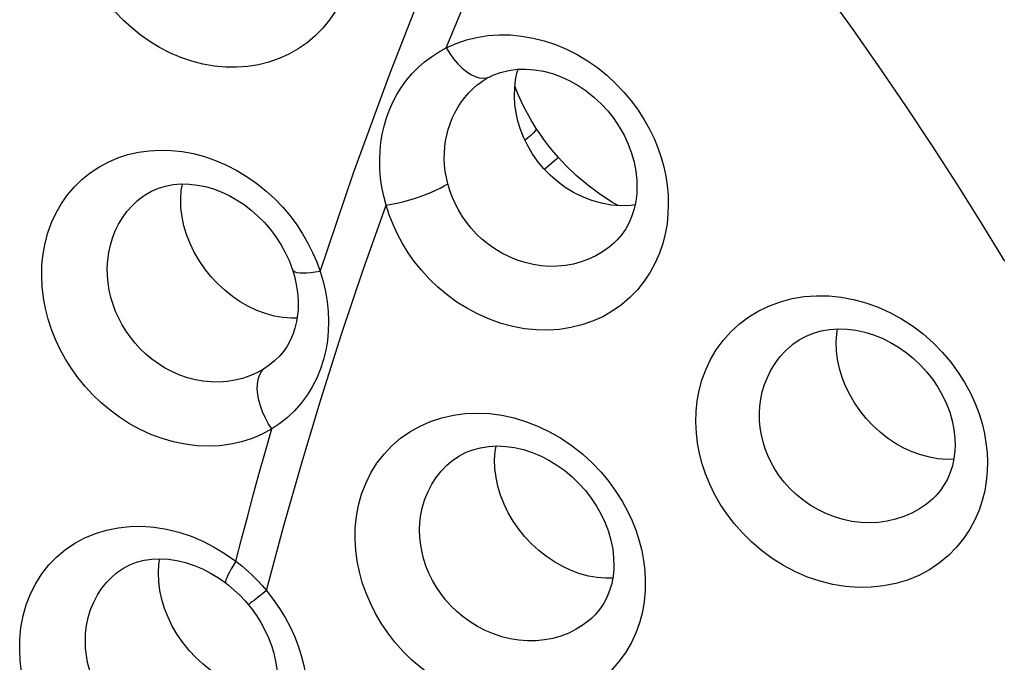
# Model space of a CAD drawing. Units: inches. Extents: x 64.9 to 145.3, y 113.1 to 184.2.
# Drawn here: x 110.7 to 114.5, y 143.9 to 146.5 of the extents above; entities that cross this region are included whole.
import ezdxf

# ---------------------------------------------------------------- set-up
doc = ezdxf.new("R2010")
doc.units = ezdxf.units.IN
doc.header["$MEASUREMENT"] = 0

# ---------------------------------------------------------------- blocks, each defined once
blk = doc.blocks.new('block 5143')
at = {"color": 7, "lineweight": 25, "true_color": 0xffffff}
blk.add_lwpolyline([(112.5498, 146.2497), (112.5815, 146.2575), (112.6144, 146.2619), (112.6482, 146.2627), (112.6828, 146.2602), (112.7175, 146.2542), (112.7523, 146.245), (112.7866, 146.2325), (112.8202, 146.2169), (112.8529, 146.1985), (112.8843, 146.1772), (112.914, 146.1535), (112.9421, 146.1274), (112.9681, 146.0992), (112.9918, 146.0692), (113.0132, 146.0375), (113.032, 146.0043), (113.0481, 145.9701), (113.0612, 145.935), (113.0714, 145.8994), (113.0783, 145.8636), (113.0821, 145.8279), (113.0826, 145.7926), (113.0819, 145.7803)], dxfattribs=at)
blk = doc.blocks.new('block 5145')
at = {"color": 7, "lineweight": 25, "true_color": 0xffffff}
blk.add_lwpolyline([(111.8453, 145.4729), (111.8264, 145.4697), (111.8089, 145.4674), (111.7928, 145.466), (111.7785, 145.4656), (111.766, 145.4662), (111.7556, 145.4678), (111.7474, 145.4703), (111.7415, 145.4737), (111.7379, 145.478)], dxfattribs=at)
blk = doc.blocks.new('block 5146')
at = {"color": 7, "lineweight": 25, "true_color": 0xffffff}
blk.add_lwpolyline([(112.1025, 145.7318), (112.1236, 145.7353), (112.1455, 145.7397), (112.168, 145.745), (112.1907, 145.751), (112.2133, 145.7577), (112.2355, 145.765), (112.257, 145.7728), (112.2774, 145.7809), (112.2966, 145.7894), (112.3142, 145.798), (112.3299, 145.8066), (112.3437, 145.8151)], dxfattribs=at)
blk = doc.blocks.new('block 5147')
at = {"color": 7, "lineweight": 25, "true_color": 0xffffff}
blk.add_lwpolyline([(113.0751, 145.7331), (113.057, 145.7306), (113.0197, 145.7293), (112.982, 145.7321)], dxfattribs=at)
blk = doc.blocks.new('block 5151')
at = {"color": 7, "lineweight": 25, "true_color": 0xffffff}
blk.add_lwpolyline([(114.3199, 144.74), (114.2909, 144.7393), (114.2578, 144.7418)], dxfattribs=at)
blk = doc.blocks.new('block 5153')
at = {"color": 7, "lineweight": 25, "true_color": 0xffffff}
blk.add_lwpolyline([(112.9878, 144.2762), (112.9603, 144.2756), (112.9269, 144.2782), (112.8932, 144.284)], dxfattribs=at)
blk = doc.blocks.new('block 5154')
at = {"color": 7, "lineweight": 25, "true_color": 0xffffff}
blk.add_lwpolyline([(111.7552, 145.2906), (111.7329, 145.2902), (111.6996, 145.2929)], dxfattribs=at)
blk = doc.blocks.new('block 5168')
at = {"color": 7, "lineweight": 25, "true_color": 0xffffff}
blk.add_lwpolyline([(111.3483, 143.5886), (111.3188, 143.5911), (111.2894, 143.596), (111.2602, 143.603), (111.2314, 143.6121), (111.2031, 143.6233), (111.1757, 143.6364), (111.1496, 143.6511), (111.1247, 143.6674), (111.1009, 143.6852), (111.0785, 143.7043), (111.0575, 143.7245), (111.0379, 143.7459), (111.0198, 143.7683), (111.0032, 143.7916), (110.9881, 143.8157), (110.9746, 143.8406), (110.9628, 143.8661), (110.9525, 143.8924), (110.944, 143.9192), (110.9372, 143.9464), (110.9323, 143.9741), (110.9293, 144.0023), (110.9282, 144.0306), (110.9293, 144.0589)], dxfattribs=at)
blk = doc.blocks.new('block 5201')
at = {"color": 7, "lineweight": 25, "true_color": 0xffffff}
blk.add_lwpolyline([(111.2929, 143.3342), (111.2498, 143.3393), (111.2072, 143.3474), (111.1651, 143.3585), (111.1232, 143.3729), (111.0818, 143.3905), (111.042, 143.4104), (111.0038, 143.4328), (110.9672, 143.4576), (110.9324, 143.4843), (110.8994, 143.5129), (110.8683, 143.5434), (110.8393, 143.5752), (110.8125, 143.6085), (110.7877, 143.6432), (110.7652, 143.6789), (110.7449, 143.7156), (110.7268, 143.7534), (110.7112, 143.7919), (110.6981, 143.8313), (110.6873, 143.8714), (110.6793, 143.912), (110.6742, 143.9529), (110.6718, 143.9942), (110.6722, 144.0358)], dxfattribs=at)
blk = doc.blocks.new('block 5232')
at = {"color": 7, "lineweight": 25, "true_color": 0xffffff}
blk.add_lwpolyline([(111.5828, 143.8389), (111.5488, 143.8482), (111.515, 143.8606), (111.4817, 143.8762), (111.4492, 143.8946), (111.4179, 143.9158), (111.3879, 143.9396), (111.3596, 143.9658), (111.3332, 143.994), (111.3089, 144.0241), (111.287, 144.0558), (111.2677, 144.0888), (111.2511, 144.1229), (111.2374, 144.1576), (111.2268, 144.1926), (111.2192, 144.2278), (111.2148, 144.2627), (111.2137, 144.297)], dxfattribs=at)
blk = doc.blocks.new('block 5869')
at = {"color": 7, "lineweight": 25, "true_color": 0xffffff}
blk.add_lwpolyline([(112.5075, 146.2328), (112.5077, 146.2329)], dxfattribs=at)
blk = doc.blocks.new('block 5870')
at = {"color": 7, "lineweight": 25, "true_color": 0xffffff}
blk.add_lwpolyline([(112.5075, 146.2328), (112.5193, 146.2384), (112.5498, 146.2497)], dxfattribs=at)
blk = doc.blocks.new('block 5871')
at = {"color": 7, "lineweight": 25, "true_color": 0xffffff}
blk.add_lwpolyline([(112.3373, 146.3453), (112.3762, 146.3625), (112.4164, 146.3763), (112.4576, 146.3865), (112.5003, 146.3931), (112.544, 146.3962), (112.588, 146.3957), (112.6322, 146.3916), (112.6766, 146.3839), (112.7206, 146.3728), (112.764, 146.3583), (112.8069, 146.3404), (112.8485, 146.3194), (112.8889, 146.2953), (112.9279, 146.2682), (112.9647, 146.2387), (112.9993, 146.2069), (113.0317, 146.1728), (113.0611, 146.1378), (113.0874, 146.1018), (113.1109, 146.065), (113.1315, 146.0281), (113.1492, 145.9914), (113.1642, 145.9547), (113.1767, 145.918), (113.187, 145.8814), (113.1949, 145.8448), (113.2005, 145.8081), (113.2038, 145.7713), (113.2049, 145.7344), (113.2037, 145.6975)], dxfattribs=at)
blk = doc.blocks.new('block 5872')
at = {"color": 7, "lineweight": 25, "true_color": 0xffffff}
blk.add_lwpolyline([(112.4964, 146.2288), (112.5075, 146.2328)], dxfattribs=at)
blk = doc.blocks.new('block 5910')
at = {"color": 7, "lineweight": 25, "true_color": 0xffffff}
blk.add_lwpolyline([(112.7761, 145.9172), (112.7737, 145.9157), (112.7686, 145.9116), (112.7607, 145.905), (112.7501, 145.896), (112.7213, 145.8711)], dxfattribs=at)
blk = doc.blocks.new('block 5953')
at = {"color": 7, "lineweight": 25, "true_color": 0xffffff}
blk.add_lwpolyline([(114.2578, 144.7418), (114.2244, 144.7475), (114.1908, 144.7565), (114.1574, 144.7685), (114.1246, 144.7836), (114.0925, 144.8016), (114.0616, 144.8223), (114.032, 144.8456), (114.0041, 144.8711), (113.978, 144.8988), (113.9541, 144.9283), (113.9325, 144.9595), (113.9135, 144.9919), (113.8972, 145.0253), (113.8837, 145.0594), (113.8733, 145.0939), (113.8659, 145.1285), (113.8617, 145.1628), (113.8607, 145.1965)], dxfattribs=at)
blk = doc.blocks.new('block 5954')
at = {"color": 7, "lineweight": 25, "true_color": 0xffffff}
blk.add_lwpolyline([(112.982, 145.7321), (112.9439, 145.7388), (112.9061, 145.7495), (112.8696, 145.7636), (112.8351, 145.7808), (112.8026, 145.8007), (112.7721, 145.8232), (112.7437, 145.8481), (112.7177, 145.8749), (112.6943, 145.9032), (112.6736, 145.9326), (112.6557, 145.963), (112.6403, 145.9942), (112.6276, 146.0263), (112.6176, 146.0588), (112.6103, 146.0915), (112.6057, 146.1243), (112.6039, 146.1569), (112.6049, 146.1891)], dxfattribs=at)
blk = doc.blocks.new('block 5955')
at = {"color": 7, "lineweight": 25, "true_color": 0xffffff}
blk.add_lwpolyline([(111.6996, 145.2929), (111.6659, 145.2988)], dxfattribs=at)
blk = doc.blocks.new('block 5967')
at = {"color": 7, "lineweight": 25, "true_color": 0xffffff}
blk.add_lwpolyline([(112.8932, 144.284), (112.8594, 144.2931), (112.8258, 144.3054), (112.7927, 144.3208), (112.7604, 144.339), (112.7292, 144.36), (112.6994, 144.3835), (112.6712, 144.4094), (112.645, 144.4374), (112.6209, 144.4672), (112.5992, 144.4986), (112.58, 144.5313), (112.5635, 144.5651), (112.55, 144.5995), (112.5394, 144.6343), (112.532, 144.6692), (112.5277, 144.7038), (112.5266, 144.7379)], dxfattribs=at)
blk = doc.blocks.new('block 5969')
at = {"color": 7, "lineweight": 25, "true_color": 0xffffff}
blk.add_lwpolyline([(111.6659, 145.2988), (111.6322, 145.3081), (111.5986, 145.3205), (111.5656, 145.336), (111.5334, 145.3543), (111.5023, 145.3755), (111.4725, 145.3992), (111.4445, 145.4252), (111.4183, 145.4534), (111.3943, 145.4834), (111.3727, 145.515), (111.3536, 145.5479), (111.3372, 145.5818), (111.3238, 145.6164), (111.3133, 145.6514), (111.3059, 145.6865), (111.3017, 145.7213), (111.3007, 145.7555)], dxfattribs=at)
blk = doc.blocks.new('block 6053')
at = {"color": 7, "lineweight": 25, "true_color": 0xffffff}
blk.add_lwpolyline([(111.4174, 144.2956), (111.4479, 144.2771), (111.4776, 144.256)], dxfattribs=at)
blk = doc.blocks.new('block 6068')
at = {"color": 7, "lineweight": 25, "true_color": 0xffffff}
blk.add_lwpolyline([(111.4776, 144.256), (111.4872, 144.2485), (111.5097, 144.2294), (111.5313, 144.2089), (111.5518, 144.1872), (111.564, 144.1731)], dxfattribs=at)
blk = doc.blocks.new('block 6069')
at = {"color": 7, "lineweight": 25, "true_color": 0xffffff}
blk.add_lwpolyline([(111.5163, 144.3416), (111.5394, 144.3232), (111.5611, 144.3045), (111.5815, 144.2855), (111.6006, 144.2663), (111.6186, 144.2468), (111.6356, 144.2271)], dxfattribs=at)
blk = doc.blocks.new('block 6303')
at = {"color": 7, "lineweight": 25, "true_color": 0xffffff}
blk.add_lwpolyline([(110.6722, 144.0358), (110.6768, 144.083), (110.6852, 144.1284), (110.6976, 144.1722), (110.714, 144.2144), (110.7345, 144.2548), (110.7583, 144.2924), (110.7857, 144.3271), (110.8166, 144.3588), (110.8503, 144.3871), (110.8869, 144.4118), (110.9262, 144.4329), (110.9675, 144.4501), (111.0108, 144.4632), (111.056, 144.4724), (111.1022, 144.4773), (111.1494, 144.478), (111.1975, 144.4745), (111.2455, 144.4669), (111.2935, 144.4551), (111.3412, 144.4392), (111.3875, 144.4198), (111.4319, 144.3971), (111.4749, 144.3711), (111.5164, 144.3416)], dxfattribs=at)
blk = doc.blocks.new('block 6311')
at = {"color": 7, "lineweight": 25, "true_color": 0xffffff}
blk.add_lwpolyline([(110.7588, 145.499), (110.7633, 145.5417), (110.771, 145.5833), (110.782, 145.6237), (110.7965, 145.6633), (110.8143, 145.7016), (110.835, 145.7377), (110.8588, 145.7714), (110.8855, 145.8028), (110.9148, 145.8314), (110.9465, 145.8571), (110.9807, 145.8799), (111.0168, 145.8995), (111.0547, 145.9157), (111.0944, 145.9287), (111.1352, 145.9381), (111.1771, 145.9441), (111.22, 145.9465), (111.2633, 145.9454), (111.3068, 145.9408), (111.3505, 145.9327), (111.3939, 145.9213), (111.4368, 145.9063), (111.4793, 145.8881), (111.5204, 145.8669), (111.5601, 145.8427), (111.5985, 145.8157), (111.6345, 145.7867), (111.668, 145.7558), (111.6992, 145.7231), (111.7277, 145.6894), (111.7536, 145.6549), (111.7768, 145.6195), (111.7975, 145.5835), (111.8159, 145.5472), (111.8318, 145.5103), (111.8453, 145.4729)], dxfattribs=at)
blk = doc.blocks.new('block 6323')
at = {"color": 7, "lineweight": 25, "true_color": 0xffffff}
blk.add_lwpolyline([(110.9293, 144.0589), (110.9331, 144.091), (110.9397, 144.1224), (110.949, 144.1528), (110.9611, 144.1821), (110.9758, 144.21), (110.993, 144.2362), (111.0125, 144.2605), (111.0343, 144.2827), (111.0472, 144.2939)], dxfattribs=at)
blk = doc.blocks.new('block 6334')
at = {"color": 7, "lineweight": 25, "true_color": 0xffffff}
blk.add_lwpolyline([(111.0158, 145.5169), (111.0197, 145.5461), (111.0259, 145.5749), (111.0344, 145.6031), (111.0452, 145.6307), (111.0582, 145.6573), (111.0734, 145.6825), (111.0906, 145.7061), (111.1097, 145.7281), (111.1305, 145.7483), (111.139, 145.7555)], dxfattribs=at)
blk = doc.blocks.new('block 6347')
at = {"color": 7, "lineweight": 25, "true_color": 0xffffff}
blk.add_lwpolyline([(111.5163, 144.3416), (111.5066, 144.3262), (111.4981, 144.3118), (111.4908, 144.2988), (111.4849, 144.2872), (111.4805, 144.2773), (111.4775, 144.269), (111.4761, 144.2627), (111.4762, 144.2582), (111.4776, 144.256)], dxfattribs=at)
blk = doc.blocks.new('block 6355')
at = {"color": 7, "lineweight": 25, "true_color": 0xffffff}
blk.add_lwpolyline([(112.4105, 146.1523), (112.4262, 146.1703), (112.443, 146.1871), (112.4589, 146.2011)], dxfattribs=at)
blk = doc.blocks.new('block 6374')
at = {"color": 7, "lineweight": 25, "true_color": 0xffffff}
blk.add_lwpolyline([(112.9922, 145.5835), (112.9919, 145.5832)], dxfattribs=at)
blk = doc.blocks.new('block 6376')
at = {"color": 7, "lineweight": 25, "true_color": 0xffffff}
blk.add_lwpolyline([(112.9065, 144.1202), (112.9062, 144.1199)], dxfattribs=at)
blk = doc.blocks.new('block 6389')
at = {"color": 7, "lineweight": 25, "true_color": 0xffffff}
blk.add_lwpolyline([(111.6719, 145.1281), (111.6714, 145.1277)], dxfattribs=at)
blk = doc.blocks.new('block 6397')
at = {"color": 7, "lineweight": 25, "true_color": 0xffffff}
blk.add_lwpolyline([(111.6714, 145.1277), (111.6674, 145.1241), (111.6464, 145.1072), (111.624, 145.092)], dxfattribs=at)
blk = doc.blocks.new('block 6401')
at = {"color": 7, "lineweight": 25, "true_color": 0xffffff}
blk.add_lwpolyline([(112.9062, 144.1199), (112.8979, 144.1126), (112.8724, 144.0931), (112.8451, 144.076), (112.8161, 144.0615), (112.7857, 144.0498), (112.7542, 144.0408), (112.7218, 144.0346), (112.6887, 144.0314), (112.6552, 144.0309), (112.6215, 144.0334), (112.5878, 144.0388), (112.5544, 144.0469), (112.5218, 144.0578), (112.4902, 144.0712), (112.4597, 144.0869), (112.431, 144.1047), (112.4041, 144.1242), (112.379, 144.1453), (112.356, 144.1677), (112.335, 144.1912), (112.3161, 144.2155), (112.2991, 144.2407), (112.284, 144.2666), (112.271, 144.2931), (112.2598, 144.3203), (112.2505, 144.348), (112.2432, 144.3761), (112.238, 144.4049), (112.2348, 144.4343), (112.2338, 144.4641), (112.2351, 144.4939)], dxfattribs=at)
blk = doc.blocks.new('block 6433')
at = {"color": 7, "lineweight": 25, "true_color": 0xffffff}
blk.add_lwpolyline([(112.9919, 145.5832), (112.9734, 145.5676), (112.9482, 145.5496), (112.9215, 145.534), (112.8936, 145.5207), (112.8644, 145.51), (112.8344, 145.5017), (112.8036, 145.4961), (112.7723, 145.4931), (112.7407, 145.4927), (112.7089, 145.4949), (112.6772, 145.4997), (112.6458, 145.5071), (112.6148, 145.517), (112.5844, 145.5295), (112.5553, 145.5441), (112.5277, 145.5607), (112.5016, 145.5792), (112.4773, 145.5992), (112.4551, 145.6202), (112.4348, 145.6423), (112.4163, 145.6653), (112.3998, 145.689), (112.3851, 145.7132), (112.3721, 145.738), (112.3609, 145.7634), (112.3514, 145.7891), (112.3437, 145.8151)], dxfattribs=at)
blk = doc.blocks.new('block 6440')
at = {"color": 7, "lineweight": 25, "true_color": 0xffffff}
blk.add_lwpolyline([(111.139, 145.7555), (111.139, 145.7556)], dxfattribs=at)
blk = doc.blocks.new('block 6442')
at = {"color": 7, "lineweight": 25, "true_color": 0xffffff}
blk.add_lwpolyline([(111.0472, 144.2939), (111.0474, 144.2941)], dxfattribs=at)
blk = doc.blocks.new('block 6446')
at = {"color": 7, "lineweight": 25, "true_color": 0xffffff}
blk.add_lwpolyline([(114.2366, 144.5845), (114.2132, 144.5651), (114.1855, 144.5462), (114.156, 144.5299), (114.125, 144.5164), (114.0928, 144.5058), (114.0595, 144.4982), (114.0255, 144.4935), (113.9911, 144.4918), (113.9564, 144.4931), (113.9217, 144.4974), (113.8872, 144.5046), (113.8534, 144.5147), (113.8205, 144.5276), (113.7886, 144.5431), (113.7583, 144.561), (113.7298, 144.581), (113.7033, 144.6029), (113.6791, 144.6262), (113.6574, 144.6505), (113.6381, 144.6757), (113.6211, 144.7015), (113.6064, 144.7277), (113.5939, 144.7541), (113.5834, 144.7808), (113.5749, 144.8078), (113.5685, 144.8349), (113.5639, 144.8624), (113.5613, 144.8904), (113.5608, 144.9186), (113.5623, 144.9468)], dxfattribs=at)
blk = doc.blocks.new('block 6448')
at = {"color": 7, "lineweight": 25, "true_color": 0xffffff}
blk.add_lwpolyline([(112.3569, 144.7312), (112.357, 144.7312)], dxfattribs=at)
blk = doc.blocks.new('block 6449')
at = {"color": 7, "lineweight": 25, "true_color": 0xffffff}
blk.add_lwpolyline([(113.6871, 145.1853), (113.6871, 145.1853)], dxfattribs=at)
blk = doc.blocks.new('block 6481')
at = {"color": 7, "lineweight": 25, "true_color": 0xffffff}
blk.add_lwpolyline([(113.6871, 145.1853), (113.691, 145.1884), (113.7157, 145.2058), (113.7427, 145.2205), (113.7717, 145.2322), (113.8024, 145.2409), (113.8348, 145.2464), (113.8684, 145.2486), (113.9028, 145.2476), (113.9374, 145.2434), (113.9721, 145.2359), (114.0064, 145.2254), (114.04, 145.2121), (114.0726, 145.196), (114.1041, 145.1774), (114.1343, 145.1563), (114.1628, 145.133), (114.1897, 145.1076), (114.2147, 145.0803), (114.2375, 145.0513), (114.258, 145.0208), (114.276, 144.9891), (114.2914, 144.9564), (114.304, 144.923), (114.3138, 144.8892), (114.3205, 144.8553), (114.3242, 144.8215), (114.3249, 144.7883), (114.3244, 144.7775)], dxfattribs=at)
blk = doc.blocks.new('block 6484')
at = {"color": 7, "lineweight": 25, "true_color": 0xffffff}
blk.add_lwpolyline([(112.3569, 144.7312), (112.362, 144.7352), (112.3862, 144.7519), (112.4125, 144.7659), (112.4409, 144.7769), (112.4711, 144.785), (112.503, 144.7899), (112.5362, 144.7916), (112.5701, 144.7901), (112.6044, 144.7853), (112.6388, 144.7773), (112.6728, 144.7664), (112.7062, 144.7525), (112.7387, 144.736), (112.7701, 144.7169), (112.8003, 144.6953), (112.8289, 144.6715), (112.8559, 144.6456), (112.881, 144.6177), (112.9039, 144.5881), (112.9246, 144.5571), (112.9428, 144.5248), (112.9583, 144.4916), (112.971, 144.4577), (112.9809, 144.4235), (112.9877, 144.3892), (112.9915, 144.3553), (112.9923, 144.322), (112.9918, 144.3113)], dxfattribs=at)
blk = doc.blocks.new('block 6486')
at = {"color": 7, "lineweight": 25, "true_color": 0xffffff}
blk.add_lwpolyline([(112.4589, 146.2012), (112.4644, 146.2056), (112.48, 146.2169), (112.4965, 146.227), (112.5077, 146.2329)], dxfattribs=at)
blk = doc.blocks.new('block 6487')
at = {"color": 7, "lineweight": 25, "true_color": 0xffffff}
blk.add_lwpolyline([(111.0472, 144.2939), (111.0535, 144.299), (111.0766, 144.3146), (111.1017, 144.3276), (111.1286, 144.3379), (111.1575, 144.3453), (111.188, 144.3497), (111.2199, 144.3511), (111.2527, 144.3493), (111.2861, 144.3444), (111.3197, 144.3364), (111.353, 144.3255), (111.3857, 144.3118), (111.4174, 144.2956)], dxfattribs=at)
blk = doc.blocks.new('block 6488')
at = {"color": 7, "lineweight": 25, "true_color": 0xffffff}
blk.add_lwpolyline([(111.6356, 144.2271), (111.6214, 144.2158), (111.6085, 144.2056), (111.597, 144.1966), (111.587, 144.1889), (111.5787, 144.1827), (111.5722, 144.1779), (111.5675, 144.1747), (111.5647, 144.1732)], dxfattribs=at)
blk = doc.blocks.new('block 6507')
at = {"color": 7, "lineweight": 25, "true_color": 0xffffff}
blk.add_lwpolyline([(111.1389, 145.7555), (111.1618, 145.7722), (111.1867, 145.7864), (111.2135, 145.7978), (111.2419, 145.8062), (111.2718, 145.8117), (111.3027, 145.8141), (111.3342, 145.8135), (111.3657, 145.81), (111.3971, 145.8037), (111.4283, 145.7947), (111.4592, 145.7831), (111.4894, 145.7691), (111.5191, 145.7526), (111.548, 145.7336), (111.5759, 145.7124), (111.6025, 145.689), (111.6277, 145.6637), (111.6511, 145.6366), (111.6726, 145.6079), (111.692, 145.5779), (111.7092, 145.5469), (111.724, 145.515), (111.7373, 145.4794)], dxfattribs=at)
blk = doc.blocks.new('block 6525')
at = {"color": 7, "lineweight": 25, "true_color": 0xffffff}
blk.add_lwpolyline([(111.624, 145.092), (111.5978, 145.0774), (111.5703, 145.0651), (111.5417, 145.0553), (111.5122, 145.048), (111.482, 145.0433), (111.4512, 145.0411), (111.4201, 145.0416), (111.3889, 145.0446), (111.3579, 145.0501), (111.3272, 145.0582), (111.2972, 145.0686), (111.2681, 145.0812), (111.2401, 145.0959), (111.2135, 145.1124), (111.1883, 145.1306), (111.1648, 145.1502), (111.1429, 145.1711), (111.1227, 145.1931), (111.1041, 145.2161), (111.0872, 145.2401), (111.072, 145.2649), (111.0584, 145.2905), (111.0466, 145.3168), (111.0365, 145.3438), (111.0281, 145.3714), (111.0217, 145.3995), (111.0171, 145.4283), (111.0145, 145.4576), (111.014, 145.4872), (111.0158, 145.5169)], dxfattribs=at)
blk = doc.blocks.new('block 6526')
at = {"color": 7, "lineweight": 25, "true_color": 0xffffff}
blk.add_lwpolyline([(111.6562, 144.8579), (111.6184, 144.8375), (111.5792, 144.8208), (111.5386, 144.8078), (111.4963, 144.7984), (111.4526, 144.7927), (111.4083, 144.7907), (111.3634, 144.7926), (111.318, 144.7982), (111.273, 144.8074), (111.2285, 144.8203), (111.1844, 144.8368), (111.1418, 144.8561), (111.101, 144.8784), (111.0617, 144.9037), (111.0246, 144.9309), (110.9899, 144.9602), (110.9573, 144.9915), (110.9271, 145.0242), (110.8993, 145.0583), (110.8738, 145.0939), (110.8508, 145.1305), (110.8301, 145.1682), (110.8119, 145.2069), (110.7962, 145.2465), (110.7829, 145.2869), (110.7723, 145.3282), (110.7645, 145.3701), (110.7597, 145.4125), (110.7578, 145.4555), (110.7588, 145.499)], dxfattribs=at)
blk = doc.blocks.new('block 6648')
at = {"color": 7, "lineweight": 25, "true_color": 0xffffff}
blk.add_lwpolyline([(113.0095, 145.7301), (112.9871, 145.7424)], dxfattribs=at)
blk = doc.blocks.new('block 6650')
at = {"color": 7, "lineweight": 25, "true_color": 0xffffff}
blk.add_lwpolyline([(112.9871, 145.7424), (112.9375, 145.7743), (112.8902, 145.8093), (112.8454, 145.8474), (112.8032, 145.888), (112.7761, 145.9172)], dxfattribs=at)
blk = doc.blocks.new('block 6665')
at = {"color": 7, "lineweight": 25, "true_color": 0xffffff}
blk.add_lwpolyline([(112.776, 145.9172), (112.7591, 145.9368), (112.7385, 145.962), (112.7189, 145.988), (112.7003, 146.0145), (112.6895, 146.0309)], dxfattribs=at)
blk = doc.blocks.new('block 6668')
at = {"color": 7, "lineweight": 25, "true_color": 0xffffff}
blk.add_lwpolyline([(111.564, 144.1731), (111.577, 144.1567), (111.5963, 144.1299), (111.6138, 144.102), (111.6295, 144.073), (111.6431, 144.0434), (111.6546, 144.0132), (111.6639, 143.9827), (111.6709, 143.9522), (111.6755, 143.9219), (111.6778, 143.8921), (111.6776, 143.8614)], dxfattribs=at)
blk = doc.blocks.new('block 6669')
at = {"color": 7, "lineweight": 25, "true_color": 0xffffff}
blk.add_lwpolyline([(111.6356, 144.2271), (111.6623, 144.1927), (111.6866, 144.1577), (111.7084, 144.122), (111.7278, 144.0857), (111.7447, 144.0487), (111.7593, 144.0113), (111.7716, 143.9733), (111.7816, 143.9348), (111.789, 143.8959), (111.7938, 143.8565), (111.7961, 143.8166), (111.7958, 143.7763)], dxfattribs=at)
blk = doc.blocks.new('block 6671')
at = {"color": 7, "lineweight": 25, "true_color": 0xffffff}
blk.add_lwpolyline([(111.6562, 144.8579), (111.6426, 144.8796), (111.6306, 144.9021), (111.6203, 144.925), (111.612, 144.948), (111.6058, 144.9707), (111.6017, 144.9927), (111.5999, 145.0137), (111.6003, 145.0333), (111.603, 145.0512), (111.6079, 145.0672), (111.6149, 145.0808), (111.624, 145.092)], dxfattribs=at)
blk = doc.blocks.new('block 6792')
at = {"color": 7, "lineweight": 25, "true_color": 0xffffff}
blk.add_lwpolyline([(111.2137, 144.297), (111.2158, 144.3304), (111.2192, 144.351)], dxfattribs=at)
blk = doc.blocks.new('block 6795')
at = {"color": 7, "lineweight": 25, "true_color": 0xffffff}
blk.add_lwpolyline([(112.5266, 144.7379), (112.5287, 144.7711), (112.5321, 144.7914)], dxfattribs=at)
blk = doc.blocks.new('block 6796')
at = {"color": 7, "lineweight": 25, "true_color": 0xffffff}
blk.add_lwpolyline([(114.3244, 144.7775), (114.3241, 144.7731), (114.3206, 144.7432), (114.3145, 144.7146), (114.3058, 144.6875), (114.2948, 144.662), (114.2816, 144.6382), (114.2661, 144.6162), (114.2485, 144.5959), (114.2366, 144.5845)], dxfattribs=at)
blk = doc.blocks.new('block 6797')
at = {"color": 7, "lineweight": 25, "true_color": 0xffffff}
blk.add_lwpolyline([(113.8607, 145.1965), (113.8628, 145.2295), (113.866, 145.2485)], dxfattribs=at)
blk = doc.blocks.new('block 6798')
at = {"color": 7, "lineweight": 25, "true_color": 0xffffff}
blk.add_lwpolyline([(111.3007, 145.7555), (111.303, 145.7888), (111.3072, 145.814)], dxfattribs=at)
blk = doc.blocks.new('block 6806')
at = {"color": 7, "lineweight": 25, "true_color": 0xffffff}
blk.add_lwpolyline([(113.0819, 145.7803), (113.0817, 145.7767), (113.0779, 145.7463), (113.0716, 145.7171), (113.0629, 145.6895), (113.0518, 145.6634), (113.0384, 145.6391), (113.0229, 145.6168), (113.0053, 145.5963), (112.992, 145.5832)], dxfattribs=at)
blk = doc.blocks.new('block 6814')
at = {"color": 7, "lineweight": 25, "true_color": 0xffffff}
blk.add_lwpolyline([(113.1142, 144.2262), (113.1109, 144.1852), (113.1039, 144.1448), (113.0932, 144.1048), (113.0789, 144.0647), (113.0611, 144.0249), (113.0394, 143.9871), (113.0135, 143.9511), (112.9837, 143.9169), (112.9509, 143.8861), (112.915, 143.859), (112.8759, 143.8351), (112.8348, 143.8153), (112.7916, 143.7996), (112.7463, 143.7878), (112.6999, 143.7803), (112.6525, 143.777), (112.604, 143.778), (112.5555, 143.7831), (112.5069, 143.7925), (112.4583, 143.806), (112.4111, 143.8231), (112.3652, 143.844), (112.3207, 143.8686), (112.2786, 143.8956), (112.2392, 143.9251), (112.2024, 143.9573), (112.1684, 143.9909), (112.1373, 144.0259), (112.1092, 144.0624), (112.0838, 144.0999), (112.0612, 144.1382), (112.0413, 144.1776), (112.0243, 144.2177), (112.0099, 144.2585), (111.9983, 144.3), (111.9897, 144.3422), (111.9842, 144.3849), (111.9817, 144.4283), (111.9823, 144.4722)], dxfattribs=at)
blk = doc.blocks.new('block 6818')
at = {"color": 7, "lineweight": 25, "true_color": 0xffffff}
blk.add_lwpolyline([(114.4502, 144.6924), (114.4469, 144.6542), (114.4405, 144.6163), (114.4308, 144.5787), (114.4183, 144.5411), (114.4026, 144.5038), (114.3829, 144.4675), (114.3589, 144.4316), (114.331, 144.3965), (114.2994, 144.3644), (114.2638, 144.3352), (114.2245, 144.3087), (114.1829, 144.2864), (114.1391, 144.2685), (114.0929, 144.2546), (114.0455, 144.2451), (113.997, 144.2401), (113.9473, 144.2395), (113.8975, 144.2431), (113.8477, 144.2512), (113.7977, 144.2637), (113.7489, 144.2801), (113.7012, 144.3006), (113.6546, 144.3252), (113.6105, 144.3526), (113.569, 144.3832), (113.53, 144.4169), (113.4943, 144.452), (113.4622, 144.4884), (113.4334, 144.5264), (113.4079, 144.5649), (113.3857, 144.6037), (113.3667, 144.6431), (113.3506, 144.6827), (113.3373, 144.7224), (113.3269, 144.7624), (113.3193, 144.8027), (113.3145, 144.8435), (113.3126, 144.8846), (113.3136, 144.9262)], dxfattribs=at)
blk = doc.blocks.new('block 6825')
at = {"color": 7, "lineweight": 25, "true_color": 0xffffff}
blk.add_lwpolyline([(111.8769, 145.2398), (111.8736, 145.2026), (111.8674, 145.1657), (111.8584, 145.1293), (111.8466, 145.0929), (111.8319, 145.0568), (111.8145, 145.0223), (111.7941, 144.9895), (111.7709, 144.9581), (111.7455, 144.9292), (111.7181, 144.9031), (111.6883, 144.8794), (111.6562, 144.8579)], dxfattribs=at)
blk = doc.blocks.new('block 6826')
at = {"color": 7, "lineweight": 25, "true_color": 0xffffff}
blk.add_lwpolyline([(111.759, 145.3226), (111.7573, 145.3042), (111.7532, 145.2777), (111.747, 145.252), (111.7387, 145.2272), (111.7284, 145.2036), (111.7161, 145.1813), (111.7016, 145.1603), (111.6851, 145.141), (111.6715, 145.1277)], dxfattribs=at)
blk = doc.blocks.new('block 6832')
at = {"color": 7, "lineweight": 25, "true_color": 0xffffff}
blk.add_lwpolyline([(113.3136, 144.9262), (113.3175, 144.9674), (113.325, 145.0082), (113.3362, 145.0487), (113.3512, 145.0892), (113.3699, 145.1292), (113.3923, 145.1674), (113.4188, 145.2035), (113.4491, 145.2375), (113.4824, 145.2682), (113.5188, 145.2954), (113.5581, 145.3191), (113.5995, 145.339), (113.643, 145.3548), (113.6885, 145.3667), (113.7351, 145.3744), (113.7827, 145.3778), (113.8313, 145.3771), (113.8798, 145.3722), (113.9283, 145.3632), (113.9767, 145.3501), (114.024, 145.3332), (114.0702, 145.3125), (114.1153, 145.288), (114.1585, 145.2602), (114.1997, 145.229), (114.2389, 145.1946), (114.2749, 145.1581), (114.3077, 145.1193), (114.3375, 145.0786), (114.3634, 145.0379), (114.3852, 144.9975), (114.4034, 144.9573), (114.4184, 144.9176), (114.4303, 144.8789), (114.4392, 144.8409), (114.4456, 144.8033), (114.4496, 144.7659), (114.4511, 144.729), (114.4502, 144.6924)], dxfattribs=at)
blk = doc.blocks.new('block 6833')
at = {"color": 7, "lineweight": 25, "true_color": 0xffffff}
blk.add_lwpolyline([(113.2037, 145.6975), (113.2, 145.6585), (113.1931, 145.62), (113.1831, 145.5819), (113.1701, 145.5439), (113.154, 145.5063), (113.1344, 145.4701), (113.1111, 145.4352), (113.0843, 145.4016), (113.0547, 145.3708), (113.022, 145.3429), (112.9863, 145.3178), (112.9486, 145.2962), (112.9089, 145.2784), (112.8672, 145.264), (112.8243, 145.2534), (112.7803, 145.2467), (112.7351, 145.2438), (112.6896, 145.2446), (112.6438, 145.2493), (112.5977, 145.2579), (112.5521, 145.27), (112.5071, 145.2859), (112.4626, 145.3056), (112.4201, 145.328), (112.3796, 145.3534), (112.341, 145.3817), (112.3051, 145.4117), (112.2721, 145.4432), (112.2418, 145.4765), (112.2142, 145.5107), (112.1892, 145.5457), (112.1669, 145.5816), (112.1471, 145.6183), (112.1298, 145.6554), (112.1149, 145.6933), (112.1025, 145.7318)], dxfattribs=at)
blk = doc.blocks.new('block 6836')
at = {"color": 7, "lineweight": 25, "true_color": 0xffffff}
blk.add_lwpolyline([(111.9823, 144.4722), (111.9866, 144.5169), (111.9948, 144.5607), (112.007, 144.6034), (112.0232, 144.6455), (112.0435, 144.6864), (112.0672, 144.7247), (112.0946, 144.76), (112.1254, 144.7926), (112.1591, 144.8217), (112.1957, 144.8474), (112.2352, 144.8695), (112.2766, 144.8877), (112.32, 144.9019), (112.3654, 144.9121), (112.4117, 144.9182), (112.459, 144.92), (112.5072, 144.9178), (112.5554, 144.9114), (112.6034, 144.9009), (112.6514, 144.8864), (112.6982, 144.8681), (112.7439, 144.846), (112.7884, 144.8202), (112.8307, 144.7915), (112.8706, 144.7598), (112.9082, 144.7253), (112.9425, 144.6895), (112.9732, 144.6526), (113.0006, 144.6145), (113.0248, 144.5761), (113.0458, 144.5377), (113.0637, 144.4991), (113.0788, 144.4605), (113.0913, 144.4219), (113.101, 144.3833), (113.1082, 144.3444), (113.1128, 144.3053), (113.1148, 144.2659), (113.1142, 144.2262)], dxfattribs=at)
blk = doc.blocks.new('block 6837')
at = {"color": 7, "lineweight": 25, "true_color": 0xffffff}
blk.add_lwpolyline([(112.9918, 144.3113), (112.9892, 144.2836), (112.9839, 144.255), (112.9758, 144.2271), (112.9652, 144.2006), (112.9521, 144.1758), (112.9365, 144.1529), (112.9187, 144.1321), (112.9062, 144.1199)], dxfattribs=at)
blk = doc.blocks.new('block 6838')
at = {"color": 7, "lineweight": 25, "true_color": 0xffffff}
blk.add_lwpolyline([(112.0792, 145.9443), (112.0823, 145.9764), (112.0875, 146.0082), (112.0948, 146.0399), (112.1042, 146.0717), (112.1158, 146.1033), (112.1294, 146.134), (112.1452, 146.1637), (112.1632, 146.1924), (112.183, 146.2195), (112.2046, 146.245), (112.2281, 146.2689), (112.2532, 146.2909), (112.2796, 146.3109), (112.3077, 146.329), (112.3373, 146.3453)], dxfattribs=at)
blk = doc.blocks.new('block 6842')
at = {"color": 7, "lineweight": 25, "true_color": 0xffffff}
blk.add_lwpolyline([(111.9799, 146.7233), (111.9756, 146.6824), (111.968, 146.6423), (111.9572, 146.6029), (111.9432, 146.5639), (111.9261, 146.5255), (111.9058, 146.489), (111.8821, 146.4544), (111.8553, 146.4217), (111.826, 146.3918), (111.7941, 146.365), (111.7597, 146.341), (111.7234, 146.3204), (111.6853, 146.3033), (111.6453, 146.2894), (111.6042, 146.2792), (111.5622, 146.2726), (111.519, 146.2695), (111.4756, 146.27), (111.4317, 146.2743), (111.3875, 146.2821), (111.344, 146.2933), (111.3011, 146.308), (111.2588, 146.3261), (111.2183, 146.3469), (111.1796, 146.3703), (111.1427, 146.3964), (111.108, 146.4243), (111.0757, 146.4538), (111.0457, 146.4852), (111.0179, 146.5179), (110.9924, 146.5517), (110.9693, 146.5867), (110.9484, 146.6227), (110.9297, 146.6596), (110.9134, 146.6975), (110.8995, 146.7361), (110.8879, 146.7755), (110.8787, 146.8157), (110.8721, 146.8565), (110.8684, 146.8978), (110.8674, 146.9397), (110.8691, 146.9822)], dxfattribs=at)
blk = doc.blocks.new('block 6844')
at = {"color": 7, "lineweight": 25, "true_color": 0xffffff}
blk.add_lwpolyline([(112.6049, 146.1891), (112.6086, 146.22), (112.6151, 146.2514), (112.6184, 146.262)], dxfattribs=at)
blk = doc.blocks.new('block 6845')
at = {"color": 7, "lineweight": 25, "true_color": 0xffffff}
blk.add_lwpolyline([(112.2351, 144.4939), (112.239, 144.5244), (112.2455, 144.5546), (112.2546, 144.5844), (112.2666, 144.6137), (112.2814, 144.642), (112.2987, 144.6687), (112.3183, 144.6936), (112.3403, 144.7164), (112.3569, 144.7312)], dxfattribs=at)
blk = doc.blocks.new('block 6847')
at = {"color": 7, "lineweight": 25, "true_color": 0xffffff}
blk.add_lwpolyline([(113.5623, 144.9468), (113.5661, 144.9748), (113.5721, 145.003), (113.5805, 145.0313), (113.5917, 145.0595), (113.6055, 145.0872), (113.622, 145.1139), (113.6411, 145.1393), (113.6629, 145.1632), (113.6871, 145.1853)], dxfattribs=at)
blk = doc.blocks.new('block 6848')
at = {"color": 7, "lineweight": 25, "true_color": 0xffffff}
blk.add_lwpolyline([(112.3323, 145.9609), (112.3352, 145.9828), (112.3395, 146.0049), (112.3453, 146.027), (112.3525, 146.0491), (112.3612, 146.071), (112.3714, 146.0924), (112.383, 146.1132), (112.3961, 146.1332), (112.4105, 146.1523)], dxfattribs=at)
blk = doc.blocks.new('block 6857')
at = {"color": 7, "lineweight": 25, "true_color": 0xffffff}
blk.add_lwpolyline([(111.5164, 144.3416), (111.5384, 144.4275), (111.561, 144.5134), (111.584, 144.5994), (111.6076, 144.6855), (111.6316, 144.7716), (111.6562, 144.8579)], dxfattribs=at)
blk = doc.blocks.new('block 6859')
at = {"color": 7, "lineweight": 25, "true_color": 0xffffff}
blk.add_lwpolyline([(111.6356, 144.2271), (111.7022, 144.4762), (111.7733, 144.726), (111.8488, 144.9765), (111.9288, 145.2276), (112.0134, 145.4794), (112.1025, 145.7318)], dxfattribs=at)
blk = doc.blocks.new('block 6863')
at = {"color": 7, "lineweight": 25, "true_color": 0xffffff}
blk.add_lwpolyline([(111.8453, 145.4729), (111.976, 145.8573), (112.1174, 146.2444), (112.2698, 146.6342), (112.4334, 147.0267), (112.6085, 147.4217), (112.7953, 147.8193)], dxfattribs=at)
blk = doc.blocks.new('block 6867')
at = {"color": 7, "lineweight": 25, "true_color": 0xffffff}
blk.add_lwpolyline([(112.3373, 146.3453), (112.427, 146.5634), (112.5205, 146.7824), (112.6177, 147.0023), (112.7187, 147.223), (112.8235, 147.4445), (112.9322, 147.6669)], dxfattribs=at)
blk = doc.blocks.new('block 6878')
at = {"color": 7, "lineweight": 25, "true_color": 0xffffff}
blk.add_lwpolyline([(114.2368, 144.5847), (114.2366, 144.5845)], dxfattribs=at)
blk = doc.blocks.new('block 7060')
at = {"color": 7, "lineweight": 25, "true_color": 0xffffff}
blk.add_lwpolyline([(112.9322, 147.6669), (113.0315, 147.5538), (113.1344, 147.4341), (113.2406, 147.3076), (113.3509, 147.1733), (113.4641, 147.0321), (113.5776, 146.8868), (113.6911, 146.7375), (113.8047, 146.5842), (113.916, 146.4299), (114.0247, 146.2749), (114.131, 146.1191), (114.2336, 145.9647), (114.3311, 145.8137), (114.425, 145.6644), (114.5179, 145.5125)], dxfattribs=at)
blk = doc.blocks.new('block 7061')
at = {"color": 7, "lineweight": 25, "true_color": 0xffffff}
blk.add_lwpolyline([(112.3373, 146.3453), (112.3513, 146.3229), (112.3665, 146.3021), (112.3826, 146.2832), (112.3994, 146.2667), (112.4165, 146.2528), (112.4336, 146.2416), (112.4505, 146.2336), (112.4667, 146.2287), (112.4821, 146.2271), (112.4964, 146.2288)], dxfattribs=at)
blk = doc.blocks.new('block 7062')
at = {"color": 7, "lineweight": 25, "true_color": 0xffffff}
blk.add_lwpolyline([(112.6895, 146.031), (112.6679, 146.0661), (112.6412, 146.1155)], dxfattribs=at)
blk = doc.blocks.new('block 7063')
at = {"color": 7, "lineweight": 25, "true_color": 0xffffff}
blk.add_open_spline([(112.6895, 146.0309), (112.6896, 146.0306), (112.6892, 146.0269), (112.6892, 146.0269), (112.6892, 146.0269), (112.6854, 146.0212), (112.6854, 146.0212), (112.6854, 146.0212), (112.6785, 146.0134), (112.6785, 146.0134), (112.6785, 146.0134), (112.6684, 146.0038), (112.6684, 146.0038), (112.6684, 146.0038), (112.6553, 145.9925), (112.6553, 145.9925), (112.6553, 145.9925), (112.6452, 145.9842), (112.6452, 145.9842)], degree=3, knots=[0, 0, 0, 0, 1, 1, 1, 2, 2, 2, 3, 3, 3, 4, 4, 4, 5, 5, 5, 6, 6, 6, 6], dxfattribs=at)
blk = doc.blocks.new('block 7064')
at = {"color": 7, "lineweight": 25, "true_color": 0xffffff}
blk.add_lwpolyline([(112.6412, 146.1155), (112.6177, 146.1664), (112.6059, 146.1971)], dxfattribs=at)
blk = doc.blocks.new('block 7065')
at = {"color": 7, "lineweight": 25, "true_color": 0xffffff}
blk.add_lwpolyline([(111.7373, 145.4794), (111.7449, 145.4543), (111.7522, 145.4224), (111.7571, 145.3904), (111.7595, 145.3588), (111.7593, 145.3277), (111.759, 145.3226)], dxfattribs=at)
blk = doc.blocks.new('block 7066')
at = {"color": 7, "lineweight": 25, "true_color": 0xffffff}
blk.add_lwpolyline([(111.8453, 145.4729), (111.857, 145.4337), (111.8661, 145.3946), (111.8725, 145.3557), (111.8765, 145.3169), (111.8779, 145.2783), (111.8769, 145.2398)], dxfattribs=at)
blk = doc.blocks.new('block 7067')
at = {"color": 7, "lineweight": 25, "true_color": 0xffffff}
blk.add_lwpolyline([(112.1025, 145.7318), (112.0933, 145.7667), (112.0863, 145.8019), (112.0814, 145.8372), (112.0785, 145.8727), (112.0778, 145.9084), (112.0792, 145.9443)], dxfattribs=at)
blk = doc.blocks.new('block 7068')
at = {"color": 7, "lineweight": 25, "true_color": 0xffffff}
blk.add_lwpolyline([(112.3437, 145.8151), (112.3382, 145.8388), (112.334, 145.8629), (112.3314, 145.8872), (112.3301, 145.9117), (112.3304, 145.9363), (112.3323, 145.9609)], dxfattribs=at)

msp = doc.modelspace()

# ---------------------------------------------------------------- block references
for name in ['block 6863', 'block 6867', 'block 7060', 'block 6842', 'block 5871', 'block 6838', 'block 7061', 'block 5870', 'block 5143', 'block 6844', 'block 6355', 'block 6486', 'block 5872', 'block 5869', 'block 5954', 'block 7064', 'block 6848', 'block 7062', 'block 7063', 'block 6665', 'block 6311', 'block 7067', 'block 7068', 'block 5910', 'block 6650', 'block 6507', 'block 5146', 'block 6433', 'block 6798', 'block 6806', 'block 6334', 'block 6440', 'block 5969', 'block 6648', 'block 6859', 'block 6833', 'block 5147', 'block 6374', 'block 6525', 'block 6526', 'block 7065', 'block 5145', 'block 7066', 'block 6832', 'block 6826', 'block 5955', 'block 5154', 'block 6825', 'block 6481', 'block 6797', 'block 6847', 'block 6449', 'block 5953', 'block 6397', 'block 6389', 'block 6671', 'block 6446', 'block 6836', 'block 6818', 'block 6857', 'block 6484', 'block 6795', 'block 6796', 'block 5967', 'block 5151', 'block 6845', 'block 6448', 'block 6878', 'block 6303', 'block 6814', 'block 6401', 'block 6487', 'block 6792', 'block 6347', 'block 6069', 'block 6323', 'block 6442', 'block 5232', 'block 6053', 'block 5153', 'block 6837', 'block 6068', 'block 6488', 'block 6669', 'block 6668', 'block 6376', 'block 5168', 'block 5201']:
    msp.add_blockref(name, (0, 0))

doc.saveas('drawing.dxf')
